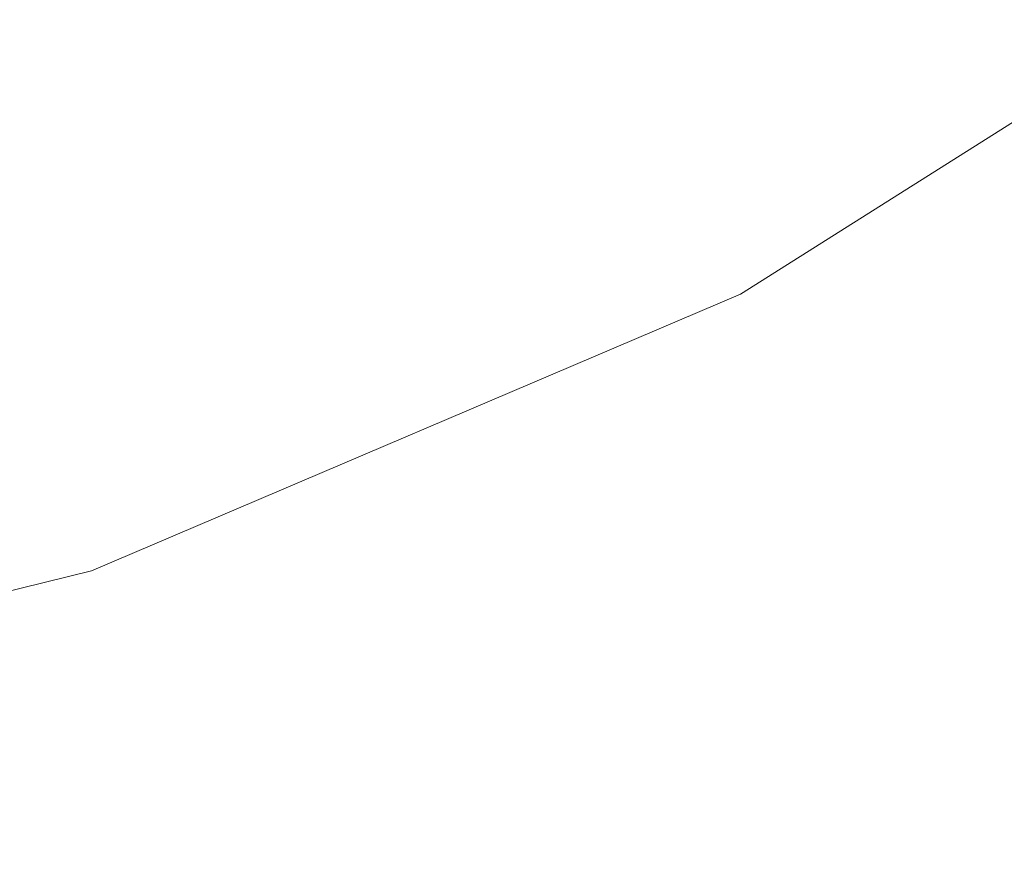
# Model space of a CAD drawing. Units: inches. Extents: x 0 to 204, y 0 to 264.
# Drawn here: x 102 to 106, y 147 to 150 of the extents above; entities that cross this region are included whole.
import ezdxf

# ---------------------------------------------------------------- set-up
doc = ezdxf.new("R2010")
doc.units = ezdxf.units.IN
doc.header["$MEASUREMENT"] = 0
doc.layers.get('0').update_dxf_attribs({"color": 10})

# ---------------------------------------------------------------- blocks, each defined once
blk = doc.blocks.new('STUDIO-SWIV5PC-3D')
at = {"lineweight": 18}
for points, invisible_edges in [([(2.7176, -11.5307, 4.1232), (5.8283, 6.5875, 4.1232), (3.5825, 7.4817, 4.1232), (0, -11.75, 4.1232)], 5), ([(2.7176, -11.5307, 1.1232), (3.5825, 7.4817, 1.1232), (5.8283, 6.5875, 1.1232), (9.2483, 3.6883, 1.1232)], 13), ([(2.7176, -11.5307, 4.1232), (10.3195, 1.8666, 4.1232), (9.2483, 3.6883, 4.1232), (5.8283, 6.5875, 4.1232)], 13), ([(2.7176, -11.5307, 1.1232), (9.2483, 3.6883, 1.1232), (10.3195, 1.8666, 1.1232), (5.3647, -10.8783, 1.1232)], 5), ([(10.3195, 1.8666, 4.1232), (2.7176, -11.5307, 4.1232), (5.3647, -10.8783, 4.1232)], 13), ([(11.0436, -0.1188, 1.1232), (5.3647, -10.8783, 1.1232), (10.3195, 1.8666, 1.1232)], 3), ([(11.0436, -0.1188, 4.1232), (10.3195, 1.8666, 4.1232), (5.3647, -10.8783, 4.1232), (11.3969, -2.2023, 4.1232)], 6), ([(11.3969, -2.2023, 1.1232), (11.3675, -4.3154, 1.1232), (5.3647, -10.8783, 1.1232), (11.0436, -0.1188, 1.1232)], 6), ([(11.3675, -4.3154, 4.1232), (11.3969, -2.2023, 4.1232), (5.3647, -10.8783, 4.1232), (7.873, -9.8098, 4.1232)], 10), ([(7.873, -9.8098, 1.1232), (5.3647, -10.8783, 1.1232), (11.3675, -4.3154, 1.1232), (10.9565, -6.3884, 1.1232)], 10), ([(10.9565, -6.3884, 4.1232), (11.3675, -4.3154, 4.1232), (7.873, -9.8098, 4.1232), (10.1775, -8.3529, 4.1232)], 2), ([(10.1775, -8.3529, 1.1232), (7.873, -9.8098, 1.1232), (10.9565, -6.3884, 1.1232)], 2), ([(7.873, -9.8098, 4.1232), (7.873, -9.8098, 1.1232), (10.1775, -8.3529, 1.1232), (10.1775, -8.3529, 4.1232)], 1), ([(5.3647, -10.8783, 4.1232), (5.3647, -10.8783, 1.1232), (7.873, -9.8098, 1.1232), (7.873, -9.8098, 4.1232)], 5), ([(2.7176, -11.5307, 4.1232), (2.7176, -11.5307, 1.1232), (5.3647, -10.8783, 1.1232), (5.3647, -10.8783, 4.1232)], 5)]:
    blk.add_3dface(points, dxfattribs=dict(at, invisible_edges=invisible_edges))
mesh = blk.add_polyface(dxfattribs=at)
corners = [(8.3981, 5.4213, 1.1232), (9.5102, 7.8729, 16.1949), (10.5825, 6.1971, 15.4903), (11.4506, 4.4243, 14.743), (12.105, 2.5747, 13.9649), (12.5374, 0.6708, 13.1631), (12.743, -1.265, 12.3476), (12.7193, -3.2104, 11.5294), (12.4666, -5.1411, 10.715), (11.9877, -7.0363, 9.919), (11.2887, -8.871, 9.1447), (11.1103, -8.7879, 6.4707), (10.9309, -8.7042, 3.7968), (10.7502, -8.62, 1.1232), (11.1991, -7.5368, 1.1232), (11.557, -6.4212, 1.1232), (11.8179, -5.2789, 1.1232), (11.9758, -4.1179, 1.1232), (12.0253, -2.9471, 1.1232), (11.9623, -1.777, 1.1232), (11.7839, -0.6188, 1.1232), (11.4893, 0.5155, 1.1232), (11.08, 1.6135, 1.1232), (10.5595, 2.6635, 1.1232), (9.9337, 3.6543, 1.1232), (9.2101, 4.5762, 1.1232), (11.7778, 3.4995, 14.3539), (11.1622, 3.2836, 8.1909), (10.6936, 4.1959, 8.3021), (11.516, 2.4634, 8.1149), (11.7922, 1.5125, 7.4521), (10.1407, 4.9518, 7.8159), (10.0463, 7.035, 15.8426), (8.8402, 6.3959, 7.115), (8.7568, 5.048, 1.1232), (9.4636, 5.8299, 7.7132), (12.3212, 1.6228, 13.564), (12.0553, 0.7529, 7.8936), (12.1982, -0.0818, 7.3725), (12.6402, -0.2971, 12.7553), (11.8731, -1.1979, 1.1232), (12.3255, -1.1718, 6.8519), (12.7312, -2.2377, 11.9385), (12.3532, -2.0531, 6.2203), (11.0166, 5.3107, 15.1167), (12.4126, -2.7777, 6.813), (12.0005, -3.5325, 1.1232), (12.5929, -4.1758, 11.1222), (12.3517, -3.7024, 6.3711), (12.2375, -4.4602, 5.696), (11.8968, -4.6984, 1.1232), (12.2271, -6.0887, 10.317), (12.0853, -5.5867, 6.1082), (11.909, -6.2364, 5.6262), (11.3781, -6.979, 1.1232), (11.6382, -7.9536, 9.5318), (11.5926, -7.3729, 5.7644), (11.6874, -5.85, 1.1232), (10.8198, 2.1385, 1.1232), (10.2466, 3.1589, 1.1232), (11.2847, 1.0645, 1.1232), (9.5719, 4.1152, 1.1232), (11.6366, -0.0517, 1.1232), (11.9938, -2.3621, 1.1232)]
mesh.append_faces([[corners[k] for k in face] for face in [(11, 55, 10)]], dxfattribs={"vtx0": -1})
mesh.append_faces([[corners[k] for k in face] for face in [(46, 48, 17), (1, 35, 33), (12, 14, 11), (51, 52, 8), (34, 35, 25), (20, 38, 40), (44, 31, 2), (8, 49, 47), (9, 53, 51), (54, 56, 14), (15, 53, 54), (58, 29, 22), (62, 38, 20)]], dxfattribs={"vtx0": -1, "vtx1": -1})
mesh.append_faces([[corners[k] for k in face] for face in [(31, 44, 28), (52, 53, 57), (48, 49, 17), (27, 26, 29), (43, 19, 41), (30, 29, 4), (11, 14, 55), (56, 54, 53), (35, 2, 31), (46, 45, 48), (35, 31, 25), (41, 6, 43), (22, 29, 30), (29, 58, 27), (21, 30, 37), (18, 43, 45), (38, 62, 37), (28, 3, 27), (23, 28, 27), (31, 28, 24), (30, 36, 37), (35, 34, 33), (37, 5, 38), (41, 38, 39), (38, 41, 40), (45, 43, 42), (45, 7, 48), (8, 52, 49), (49, 48, 47), (53, 52, 51), (9, 56, 53), (49, 52, 16), (55, 14, 56)]], dxfattribs={"vtx0": -1, "vtx1": -1, "vtx2": -1})
mesh.append_faces([[corners[k] for k in face] for face in [(30, 60, 22), (30, 4, 36), (38, 5, 39), (37, 36, 5), (30, 21, 60), (43, 6, 42), (27, 3, 26), (28, 23, 59), (49, 16, 50), (53, 15, 57)]], dxfattribs={"vtx0": -1, "vtx2": -1})
mesh.append_faces([[corners[k] for k in face] for face in [(35, 1, 32, 2), (43, 18, 63, 19)]], dxfattribs={"vtx0": -1, "vtx3": -1})
mesh.append_faces([[corners[k] for k in face] for face in [(13, 14, 12)]], dxfattribs={"vtx1": -1})
mesh.append_faces([[corners[k] for k in face] for face in [(39, 6, 41), (61, 25, 31, 24), (42, 7, 45), (19, 40, 41), (26, 4, 29), (44, 3, 28), (7, 47, 48), (46, 18, 45), (50, 17, 49), (57, 16, 52), (9, 55, 56), (58, 23, 27), (59, 24, 28), (62, 21, 37)]], dxfattribs={"vtx1": -1, "vtx2": -1})
mesh.append_faces([[corners[k] for k in face] for face in [(34, 0, 33)]], dxfattribs={"vtx2": -1})

msp = doc.modelspace()

# ---------------------------------------------------------------- linework, layer by layer
at = {"lineweight": 18, "invisible_edges": 15}
for points in [[(105.53802, 150.69948, 17.34755), (105.76583, 151.99657, 17.42394), (104.55379, 149.90859, 17.42595)], [(105.76583, 151.99657, 17.42394), (104.94141, 151.07706, 17.46156), (104.55379, 149.90859, 17.42595)], [(100.55905, 151.929, 18.17718), (100.27547, 150.13719, 17.99898), (102.14688, 148.9889, 17.62054)], [(103.59615, 150.30814, 17.45159), (103.63406, 149.47119, 17.46783), (104.94141, 151.07706, 17.46156)], [(104.94141, 151.07706, 17.46156), (103.63406, 149.47119, 17.46783), (104.55379, 149.90859, 17.42595)], [(104.40704, 150.08395, 13.56033), (104.77631, 150.6434, 13.54949), (104.98721, 150.86477, 13.61835)], [(104.40704, 150.08395, 13.56033), (104.98721, 150.86477, 13.61835), (104.84562, 150.68516, 13.70659)], [(104.48736, 150.34166, 13.5122), (104.77631, 150.6434, 13.54949), (104.40704, 150.08395, 13.56033)], [(105.32754, 150.19634, 17.27669), (105.30046, 150.22048, 17.19407), (105.54324, 150.53847, 17.27089)], [(105.48361, 150.49976, 17.31752), (105.32754, 150.19634, 17.27669), (105.54324, 150.53847, 17.27089)], [(105.48361, 150.49976, 17.31752), (105.2254, 150.2692, 17.34755), (105.16857, 150.02138, 17.32315)], [(105.48361, 150.49976, 17.31752), (105.16857, 150.02138, 17.32315), (105.32754, 150.19634, 17.27669)], [(103.25498, 150.0245, 11.50821), (103.11244, 150.01644, 11.46859), (102.81353, 150.44918, 13.5)], [(103.30239, 149.98407, 17.57065), (103.44175, 150.11392, 17.52284), (103.68419, 150.45621, 17.57732)], [(103.68419, 150.45621, 17.57732), (103.5238, 150.36583, 17.62054), (103.30239, 149.98407, 17.57065)], [(103.44175, 150.11392, 17.52284), (103.68883, 150.42193, 17.52798), (103.68419, 150.45621, 17.57732)], [(103.68883, 150.42193, 17.52798), (103.44175, 150.11392, 17.52284), (103.5996, 150.30539, 17.47661)], [(102.68095, 150.39426, 13.5), (103.11244, 150.01644, 11.46859), (102.91926, 150.04274, 11.73816)], [(103.25498, 150.0245, 11.50821), (102.94611, 150.39426, 13.5), (103.40343, 149.98801, 11.4861)], [(102.54836, 150.33934, 13.5), (102.91926, 150.04274, 11.73816), (102.80362, 149.99462, 11.74279)], [(103.46745, 149.99648, 11.75762), (103.40343, 149.98801, 11.4861), (103.07869, 150.33934, 13.5)], [(103.76629, 149.43038, 13.51364), (104.07822, 149.9237, 13.5), (104.48736, 150.34166, 13.5122)], [(103.76629, 149.43038, 13.51364), (104.48736, 150.34166, 13.5122), (104.40704, 150.08395, 13.56033)], [(102.80362, 149.99462, 11.74279), (102.66558, 149.9873, 11.98562), (102.41578, 150.28443, 13.5)], [(103.21128, 150.28443, 13.5), (103.56284, 149.94927, 11.98222), (103.46745, 149.99648, 11.75762)], [(102.64444, 149.67038, 11.28278), (102.2832, 150.22951, 13.5), (102.67334, 149.83193, 11.55954)], [(102.2832, 150.22951, 13.5), (102.66558, 149.9873, 11.98562), (102.67334, 149.83193, 11.55954)], [(103.34386, 150.22951, 13.5), (103.79556, 149.67038, 11.28278), (103.56284, 149.94927, 11.98222)], [(105.1112, 149.86324, 17.2524), (105.30046, 150.22048, 17.19407), (105.32754, 150.19634, 17.27669)], [(105.32754, 150.19634, 17.27669), (105.16857, 150.02138, 17.32315), (105.1112, 149.86324, 17.2524)], [(103.44175, 150.11392, 17.52284), (103.08106, 149.72346, 17.54717), (103.25153, 149.95732, 17.47661)], [(103.08106, 149.72346, 17.54717), (103.44175, 150.11392, 17.52284), (103.30239, 149.98407, 17.57065)], [(103.76629, 149.43038, 13.51364), (104.40704, 150.08395, 13.56033), (104.00879, 149.58053, 13.56197)], [(104.40704, 150.08395, 13.56033), (104.27071, 149.77019, 13.70659), (103.90717, 149.38414, 13.62621)], [(104.40704, 150.08395, 13.56033), (103.90717, 149.38414, 13.62621), (104.00879, 149.58053, 13.56197)], [(102.64444, 149.67038, 11.28278), (102.66522, 149.41231, 10.80429), (102.21418, 150.06288, 13.5)], [(103.17339, 149.64087, 9.98179), (102.80362, 149.99462, 11.74279), (102.91926, 150.04274, 11.73816)], [(103.17339, 149.64087, 9.98179), (102.91926, 150.04274, 11.73816), (103.40804, 149.57731, 9.45195)], [(103.40804, 149.57731, 9.45195), (102.91926, 150.04274, 11.73816), (103.11244, 150.01644, 11.46859)], [(103.79556, 149.67038, 11.28278), (103.41288, 150.06288, 13.5), (103.95022, 149.41231, 10.80429)], [(103.41288, 150.06288, 13.5), (103.83407, 149.50539, 11.6666), (103.95022, 149.41231, 10.80429)], [(102.80362, 149.99462, 11.74279), (102.95869, 149.66854, 10.47124), (102.66558, 149.9873, 11.98562)], [(103.17339, 149.64087, 9.98179), (102.95869, 149.66854, 10.47124), (102.80362, 149.99462, 11.74279)], [(103.30239, 149.98407, 17.57065), (103.17957, 150.0216, 17.62054), (103.03295, 149.72499, 17.59497)], [(103.11244, 150.01644, 11.46859), (103.25498, 150.0245, 11.50821), (103.55499, 149.59671, 9.46182)], [(103.55499, 149.59671, 9.46182), (103.40804, 149.57731, 9.45195), (103.11244, 150.01644, 11.46859)], [(103.40343, 149.98801, 11.4861), (103.69641, 149.58725, 9.50143), (103.25498, 150.0245, 11.50821)], [(103.25498, 150.0245, 11.50821), (103.69641, 149.58725, 9.50143), (103.55499, 149.59671, 9.46182)], [(103.46745, 149.99648, 11.75762), (103.84313, 149.52926, 9.47788), (103.40343, 149.98801, 11.4861)], [(103.56284, 149.94927, 11.98222), (103.78008, 149.66707, 10.46444), (103.46745, 149.99648, 11.75762)], [(103.84313, 149.52926, 9.47788), (103.46745, 149.99648, 11.75762), (103.78008, 149.66707, 10.46444)], [(105.16857, 150.02138, 17.32315), (104.90015, 149.60013, 17.29065), (105.1112, 149.86324, 17.2524)], [(104.90015, 149.60013, 17.29065), (105.16857, 150.02138, 17.32315), (104.91279, 149.83892, 17.34755)], [(102.66558, 149.9873, 11.98562), (102.95869, 149.66854, 10.47124), (102.67334, 149.83193, 11.55954)], [(103.30239, 149.98407, 17.57065), (103.03295, 149.72499, 17.59497), (103.08106, 149.72346, 17.54717)], [(103.40343, 149.98801, 11.4861), (103.84313, 149.52926, 9.47788), (103.69641, 149.58725, 9.50143)], [(103.56284, 149.94927, 11.98222), (103.93117, 149.50697, 10.14444), (103.78008, 149.66707, 10.46444)], [(103.93117, 149.50697, 10.14444), (103.56284, 149.94927, 11.98222), (103.79556, 149.67038, 11.28278)], [(102.65186, 149.30034, 10.752), (102.14516, 149.89625, 13.5), (102.66522, 149.41231, 10.80429)], [(102.14516, 149.89625, 13.5), (102.65186, 149.30034, 10.752), (102.65467, 149.18582, 10.69972)], [(104.55379, 149.90859, 17.42595), (102.86909, 148.32485, 17.44285), (104.28755, 148.97835, 17.34755)], [(102.86909, 148.32485, 17.44285), (104.55379, 149.90859, 17.42595), (103.63406, 149.47119, 17.46783)], [(104.88304, 149.54916, 17.23781), (105.1112, 149.86324, 17.2524), (104.90015, 149.60013, 17.29065)], [(104.98508, 149.78639, 17.19407), (105.1112, 149.86324, 17.2524), (104.88304, 149.54916, 17.23781)], [(105.47273, 149.83702, 17.25), (87.97737, 149.83702, 17.25), (87.97505, 149.78892, 17.25), (105.47505, 149.78892, 17.25)], [(87.97737, 149.83702, 15), (105.47273, 149.83702, 15), (105.47505, 149.78892, 15), (87.97505, 149.78892, 15)], [(102.67334, 149.83193, 11.55954), (103.01238, 149.37967, 9.62997), (102.64444, 149.67038, 11.28278)], [(102.95869, 149.66854, 10.47124), (103.01238, 149.37967, 9.62997), (102.67334, 149.83193, 11.55954)], [(103.52271, 149.79772, 13.5), (103.78131, 149.4425, 12.09986), (103.83407, 149.50539, 11.6666)], [(103.03295, 149.72499, 17.59497), (102.81489, 149.47313, 17.56931), (103.08106, 149.72346, 17.54717)], [(102.83534, 149.67737, 17.62054), (102.81489, 149.47313, 17.56931), (103.03295, 149.72499, 17.59497)], [(102.83921, 149.46927, 17.52293), (103.08106, 149.72346, 17.54717), (102.81489, 149.47313, 17.56931)], [(102.90346, 149.60925, 17.47661), (103.08106, 149.72346, 17.54717), (102.83921, 149.46927, 17.52293)], [(102.96837, 149.22698, 9.48431), (102.66522, 149.41231, 10.80429), (102.64444, 149.67038, 11.28278)], [(103.01238, 149.37967, 9.62997), (102.96837, 149.22698, 9.48431), (102.64444, 149.67038, 11.28278)], [(103.3242, 149.28208, 8.61401), (103.01238, 149.37967, 9.62997), (102.95869, 149.66854, 10.47124)], [(103.17339, 149.64087, 9.98179), (103.3242, 149.28208, 8.61401), (102.95869, 149.66854, 10.47124)], [(103.78008, 149.66707, 10.46444), (103.93117, 149.50697, 10.14444), (104.18746, 149.18496, 8.38752)], [(104.18746, 149.18496, 8.38752), (103.84313, 149.52926, 9.47788), (103.78008, 149.66707, 10.46444)], [(104.12972, 149.23114, 9.47536), (103.93117, 149.50697, 10.14444), (103.79556, 149.67038, 11.28278)], [(103.95022, 149.41231, 10.80429), (104.12972, 149.23114, 9.47536), (103.79556, 149.67038, 11.28278)], [(103.3242, 149.28208, 8.61401), (103.17339, 149.64087, 9.98179), (103.53709, 149.21935, 8.01105)], [(103.17339, 149.64087, 9.98179), (103.40804, 149.57731, 9.45195), (103.53709, 149.21935, 8.01105)], [(102.46333, 149.22359, 11.67399), (102.10396, 149.60158, 13.5), (102.35822, 149.44327, 12.10404)], [(103.851, 149.16567, 7.4418), (103.40804, 149.57731, 9.45195), (103.55499, 149.59671, 9.46182)], [(103.40804, 149.57731, 9.45195), (103.851, 149.16567, 7.4418), (103.7819, 149.08874, 7.20222)], [(103.40804, 149.57731, 9.45195), (103.7819, 149.08874, 7.20222), (103.53709, 149.21935, 8.01105)], [(103.97372, 149.19787, 7.59721), (103.55499, 149.59671, 9.46182), (103.69641, 149.58725, 9.50143)], [(103.851, 149.16567, 7.4418), (103.55499, 149.59671, 9.46182), (103.97372, 149.19787, 7.59721)], [(104.00879, 149.58053, 13.56197), (103.90717, 149.38414, 13.62621), (103.56762, 149.11296, 13.55293)], [(104.00879, 149.58053, 13.56197), (103.56762, 149.11296, 13.55293), (103.76629, 149.43038, 13.51364)], [(103.69641, 149.58725, 9.50143), (104.02446, 149.25176, 7.99371), (103.97372, 149.19787, 7.59721)], [(103.84313, 149.52926, 9.47788), (104.02446, 149.25176, 7.99371), (103.69641, 149.58725, 9.50143)], [(104.60017, 149.40864, 17.34755), (104.52179, 149.17453, 17.32396), (104.90015, 149.60013, 17.29065)], [(104.90015, 149.60013, 17.29065), (104.52179, 149.17453, 17.32396), (104.52549, 149.12035, 17.27272)], [(104.52549, 149.12035, 17.27272), (104.88304, 149.54916, 17.23781), (104.90015, 149.60013, 17.29065)], [(104.6697, 149.35231, 17.19407), (104.88304, 149.54916, 17.23781), (104.52549, 149.12035, 17.27272)], [(103.98118, 149.09379, 10.76337), (103.48267, 149.50397, 13.5), (103.94876, 149.00267, 10.81865)], [(103.48267, 149.50397, 13.5), (103.98118, 149.09379, 10.76337), (103.9978, 149.18735, 10.70808)], [(103.83407, 149.50539, 11.6666), (104.21689, 148.92914, 9.29957), (103.95022, 149.41231, 10.80429)], [(104.02446, 149.25176, 7.99371), (103.84313, 149.52926, 9.47788), (104.30834, 148.97446, 6.85806)], [(104.18746, 149.18496, 8.38752), (104.41253, 148.89264, 6.75), (103.84313, 149.52926, 9.47788)], [(103.84313, 149.52926, 9.47788), (104.41253, 148.89264, 6.75), (104.30834, 148.97446, 6.85806)], [(103.93117, 149.50697, 10.14444), (104.37929, 148.92908, 7.85386), (104.18746, 149.18496, 8.38752)], [(103.93117, 149.50697, 10.14444), (104.12972, 149.23114, 9.47536), (104.37929, 148.92908, 7.85386)], [(103.63406, 149.47119, 17.46783), (101.96887, 148.22714, 17.47156), (102.86909, 148.32485, 17.44285)], [(102.20457, 148.91656, 17.45159), (101.96887, 148.22714, 17.47156), (103.63406, 149.47119, 17.46783)], [(102.81489, 149.47313, 17.56931), (102.49111, 149.33313, 17.62054), (102.34759, 149.05887, 17.57476)], [(102.81489, 149.47313, 17.56931), (102.34759, 149.05887, 17.57476), (102.59091, 149.2458, 17.54279)], [(102.55539, 149.26118, 17.47661), (102.83921, 149.46927, 17.52293), (102.59091, 149.2458, 17.54279)], [(102.59091, 149.2458, 17.54279), (102.83921, 149.46927, 17.52293), (102.81489, 149.47313, 17.56931)], [(103.33361, 149.17909, 13.5), (103.76629, 149.43038, 13.51364), (103.56762, 149.11296, 13.55293)], [(102.66522, 149.41231, 10.80429), (102.95024, 148.92914, 9.29957), (102.65186, 149.30034, 10.752)], [(102.66522, 149.41231, 10.80429), (103.27048, 148.79415, 7.85144), (103.24582, 148.67246, 7.89943)], [(102.66522, 149.41231, 10.80429), (102.96837, 149.22698, 9.48431), (103.27048, 148.79415, 7.85144)], [(103.50661, 149.0061, 13.70659), (103.35047, 148.81836, 13.61581), (103.90717, 149.38414, 13.62621)], [(103.90717, 149.38414, 13.62621), (103.35047, 148.81836, 13.61581), (103.56762, 149.11296, 13.55293)], [(104.12972, 149.23114, 9.47536), (103.95022, 149.41231, 10.80429), (104.41851, 148.80975, 7.90022)], [(104.43467, 148.67246, 7.89943), (104.41851, 148.80975, 7.90022), (103.95022, 149.41231, 10.80429)], [(103.01238, 149.37967, 9.62997), (103.32362, 148.9094, 7.80345), (102.96837, 149.22698, 9.48431)], [(103.01238, 149.37967, 9.62997), (103.42487, 149.00143, 7.6733), (103.32362, 148.9094, 7.80345)], [(103.3242, 149.28208, 8.61401), (103.42487, 149.00143, 7.6733), (103.01238, 149.37967, 9.62997)], [(102.65367, 148.90826, 11.23306), (102.21379, 149.33641, 13.5), (102.66141, 149.00267, 10.81865)], [(102.21379, 149.33641, 13.5), (102.46333, 149.22359, 11.67399), (102.66141, 149.00267, 10.81865)], [(103.80455, 148.90826, 11.23306), (103.94876, 149.00267, 10.81865), (103.41326, 149.33641, 13.5)], [(103.3242, 149.28208, 8.61401), (103.6894, 148.89264, 6.75), (103.42487, 149.00143, 7.6733)], [(103.53709, 149.21935, 8.01105), (103.6894, 148.89264, 6.75), (103.3242, 149.28208, 8.61401)], [(102.31286, 149.0005, 17.52706), (102.55539, 149.26118, 17.47661), (102.59091, 149.2458, 17.54279)], [(102.31286, 149.0005, 17.52706), (102.59091, 149.2458, 17.54279), (102.34759, 149.05887, 17.57476)], [(103.97372, 149.19787, 7.59721), (104.02446, 149.25176, 7.99371), (104.32677, 148.89117, 6.27938)], [(104.02446, 149.25176, 7.99371), (104.30834, 148.97446, 6.85806), (104.32677, 148.89117, 6.27938)], [(104.12972, 149.23114, 9.47536), (104.41851, 148.80975, 7.90022), (104.37929, 148.92908, 7.85386)], [(102.46333, 149.22359, 11.67399), (102.9476, 148.93144, 9.31212), (102.66141, 149.00267, 10.81865)], [(103.27048, 148.79415, 7.85144), (102.96837, 149.22698, 9.48431), (103.32362, 148.9094, 7.80345)], [(104.09561, 148.70186, 5.41166), (103.6894, 148.89264, 6.75), (103.53709, 149.21935, 8.01105)], [(104.09561, 148.70186, 5.41166), (103.53709, 149.21935, 8.01105), (103.7819, 149.08874, 7.20222)], [(104.29631, 148.74172, 5.41166), (103.851, 149.16567, 7.4418), (103.97372, 149.19787, 7.59721)], [(104.29631, 148.74172, 5.41166), (103.97372, 149.19787, 7.59721), (104.32677, 148.89117, 6.27938)], [(102.65367, 148.90826, 11.23306), (102.63399, 148.88278, 11.87344), (102.2832, 149.16885, 13.5)], [(102.9914, 148.57082, 13.55201), (103.33361, 149.17909, 13.5), (103.56762, 149.11296, 13.55293)], [(103.80455, 148.90826, 11.23306), (103.34386, 149.16885, 13.5), (103.6827, 148.84372, 11.47147)], [(103.851, 149.16567, 7.4418), (104.09561, 148.70186, 5.41166), (103.7819, 149.08874, 7.20222)], [(103.851, 149.16567, 7.4418), (104.29631, 148.74172, 5.41166), (104.35689, 148.54367, 4.52351)], [(103.851, 149.16567, 7.4418), (104.35689, 148.54367, 4.52351), (104.09561, 148.70186, 5.41166)], [(104.62563, 148.63989, 6.11877), (104.41253, 148.89264, 6.75), (104.18746, 149.18496, 8.38752)], [(104.62563, 148.63989, 6.11877), (104.18746, 149.18496, 8.38752), (104.37929, 148.92908, 7.85386)], [(104.52549, 149.12035, 17.27272), (104.52179, 149.17453, 17.32396), (104.23051, 148.84093, 17.32127)], [(104.23051, 148.84093, 17.32127), (104.52179, 149.17453, 17.32396), (104.28755, 148.97835, 17.34755)], [(104.27419, 148.84135, 17.27938), (104.52549, 149.12035, 17.27272), (104.23051, 148.84093, 17.32127)], [(104.35432, 148.91823, 17.19407), (104.52549, 149.12035, 17.27272), (104.27419, 148.84135, 17.27938)], [(102.41578, 149.11393, 13.5), (102.63399, 148.88278, 11.87344), (102.80344, 148.75929, 11.7379)], [(103.56762, 149.11296, 13.55293), (103.35047, 148.81836, 13.61581), (102.9914, 148.57082, 13.55201)], [(103.21128, 149.11393, 13.5), (103.78278, 148.61846, 10.45772), (103.6827, 148.84372, 11.47147)], [(103.21128, 149.11393, 13.5), (103.46192, 148.76032, 11.75864), (103.78278, 148.61846, 10.45772)], [(103.94876, 149.00267, 10.81865), (104.21494, 148.93144, 9.31212), (103.98118, 149.09379, 10.76337)], [(102.34759, 149.05887, 17.57476), (101.8592, 148.67611, 17.57141), (102.0105, 148.76126, 17.52262)], [(102.14688, 148.9889, 17.62054), (101.8592, 148.67611, 17.57141), (102.34759, 149.05887, 17.57476)], [(102.31286, 149.0005, 17.52706), (102.34759, 149.05887, 17.57476), (102.0105, 148.76126, 17.52262)], [(102.54836, 149.05901, 13.5), (102.80344, 148.75929, 11.7379), (102.98129, 148.65587, 11.38215)], [(103.07869, 149.05901, 13.5), (103.35932, 148.70497, 11.70786), (103.46192, 148.76032, 11.75864)], [(102.31286, 149.0005, 17.52706), (102.0105, 148.76126, 17.52262), (102.20732, 148.91311, 17.47661)], [(102.66141, 149.00267, 10.81865), (102.98105, 148.68361, 9.44139), (102.65367, 148.90826, 11.23306)], [(102.98105, 148.68361, 9.44139), (102.66141, 149.00267, 10.81865), (103.25234, 148.54147, 7.94727)], [(103.24229, 148.67553, 7.91616), (103.25234, 148.54147, 7.94727), (102.66141, 149.00267, 10.81865)], [(102.68095, 149.0041, 13.5), (102.98129, 148.65587, 11.38215), (103.10309, 148.64649, 11.53032)], [(102.94611, 149.0041, 13.5), (103.26565, 148.63183, 11.43462), (103.35932, 148.70497, 11.70786)], [(103.32362, 148.9094, 7.80345), (103.42487, 149.00143, 7.6733), (103.68308, 148.58864, 6.10448)], [(103.79145, 148.62649, 5.85011), (103.42487, 149.00143, 7.6733), (103.6894, 148.89264, 6.75)], [(103.42487, 149.00143, 7.6733), (103.79145, 148.62649, 5.85011), (103.68308, 148.58864, 6.10448)], [(104.13297, 148.70028, 9.47843), (103.94876, 149.00267, 10.81865), (103.80455, 148.90826, 11.23306)], [(103.94876, 149.00267, 10.81865), (104.42399, 148.53798, 7.87542), (104.43207, 148.67553, 7.91616)], [(103.94876, 149.00267, 10.81865), (104.13297, 148.70028, 9.47843), (104.42399, 148.53798, 7.87542)], [(104.30834, 148.97446, 6.85806), (104.41253, 148.89264, 6.75), (104.59813, 148.63247, 5.26615)], [(104.59813, 148.63247, 5.26615), (104.32677, 148.89117, 6.27938), (104.30834, 148.97446, 6.85806)], [(103.10309, 148.64649, 11.53032), (103.26565, 148.63183, 11.43462), (102.81353, 148.94918, 13.5)], [(104.41851, 148.80975, 7.90022), (104.74843, 148.42989, 5.73669), (104.37929, 148.92908, 7.85386)], [(104.74843, 148.42989, 5.73669), (104.62563, 148.63989, 6.11877), (104.37929, 148.92908, 7.85386)], [(102.65367, 148.90826, 11.23306), (102.93317, 148.65553, 10.1092), (102.63399, 148.88278, 11.87344)], [(102.93317, 148.65553, 10.1092), (102.65367, 148.90826, 11.23306), (102.98105, 148.68361, 9.44139)], [(103.6368, 148.47693, 6.12219), (103.27048, 148.79415, 7.85144), (103.32362, 148.9094, 7.80345)], [(103.68308, 148.58864, 6.10448), (103.6368, 148.47693, 6.12219), (103.32362, 148.9094, 7.80345)], [(103.6827, 148.84372, 11.47147), (104.04435, 148.60472, 9.60549), (103.80455, 148.90826, 11.23306)], [(104.0518, 148.48385, 4.84363), (103.79145, 148.62649, 5.85011), (103.6894, 148.89264, 6.75)], [(104.09561, 148.70186, 5.41166), (104.0518, 148.48385, 4.84363), (103.6894, 148.89264, 6.75)], [(104.04435, 148.60472, 9.60549), (104.13297, 148.70028, 9.47843), (103.80455, 148.90826, 11.23306)], [(104.27419, 148.84135, 17.27938), (104.0981, 148.63941, 17.24309), (104.35432, 148.91823, 17.19407)], [(104.29631, 148.74172, 5.41166), (104.32677, 148.89117, 6.27938), (104.6547, 148.48511, 4.31887)], [(104.59813, 148.63247, 5.26615), (104.6547, 148.48511, 4.31887), (104.32677, 148.89117, 6.27938)], [(104.80188, 148.42211, 4.60662), (104.59813, 148.63247, 5.26615), (104.41253, 148.89264, 6.75)], [(104.62563, 148.63989, 6.11877), (104.80188, 148.42211, 4.60662), (104.41253, 148.89264, 6.75)], [(102.63399, 148.88278, 11.87344), (102.93317, 148.65553, 10.1092), (102.95874, 148.61929, 10.47098)], [(102.63399, 148.88278, 11.87344), (102.95874, 148.61929, 10.47098), (102.80344, 148.75929, 11.7379)], [(102.70551, 148.25591, 13.61795), (102.9914, 148.57082, 13.55201), (103.35047, 148.81836, 13.61581)], [(102.70551, 148.25591, 13.61795), (103.35047, 148.81836, 13.61581), (102.74251, 148.242, 13.70659)], [(103.78278, 148.61846, 10.45772), (104.04435, 148.60472, 9.60549), (103.6827, 148.84372, 11.47147)], [(104.01583, 148.58068, 17.29239), (104.23051, 148.84093, 17.32127), (103.8923, 148.62247, 17.34755)], [(104.01583, 148.58068, 17.29239), (104.0981, 148.63941, 17.24309), (104.27419, 148.84135, 17.27938)], [(104.23051, 148.84093, 17.32127), (104.01583, 148.58068, 17.29239), (104.27419, 148.84135, 17.27938)], [(103.27048, 148.79415, 7.85144), (103.6368, 148.47693, 6.12219), (103.66271, 148.31042, 5.92457)], [(104.41851, 148.80975, 7.90022), (104.74186, 148.31042, 5.92457), (104.74843, 148.42989, 5.73669)], [(102.0105, 148.76126, 17.52262), (101.60629, 148.47631, 17.52864), (101.79052, 148.65122, 17.47661)], [(101.60629, 148.47631, 17.52864), (102.0105, 148.76126, 17.52262), (101.8592, 148.67611, 17.57141)], [(102.98129, 148.65587, 11.38215), (102.80344, 148.75929, 11.7379), (103.34761, 148.32173, 9.01235)], [(103.34761, 148.32173, 9.01235), (102.80344, 148.75929, 11.7379), (102.95874, 148.61929, 10.47098)], [(103.74894, 148.46965, 9.97968), (103.46192, 148.76032, 11.75864), (103.35932, 148.70497, 11.70786)], [(103.74894, 148.46965, 9.97968), (103.78278, 148.61846, 10.45772), (103.46192, 148.76032, 11.75864)], [(104.35689, 148.54367, 4.52351), (104.29631, 148.74172, 5.41166), (104.69496, 148.15985, 2.70583)], [(104.29631, 148.74172, 5.41166), (104.92004, 148.12485, 2.54055), (104.69496, 148.15985, 2.70583)], [(104.29631, 148.74172, 5.41166), (104.6547, 148.48511, 4.31887), (104.92004, 148.12485, 2.54055)], [(101.8592, 148.67611, 17.57141), (101.73467, 148.7299, 17.62054), (101.56104, 148.50184, 17.59836)], [(103.70853, 148.34188, 9.47068), (103.35932, 148.70497, 11.70786), (103.26565, 148.63183, 11.43462)], [(103.74894, 148.46965, 9.97968), (103.35932, 148.70497, 11.70786), (103.70853, 148.34188, 9.47068)], [(104.04435, 148.60472, 9.60549), (104.38765, 148.40679, 7.83468), (104.13297, 148.70028, 9.47843)], [(104.09561, 148.70186, 5.41166), (104.37045, 148.33264, 3.75247), (104.0518, 148.48385, 4.84363)], [(104.37045, 148.33264, 3.75247), (104.09561, 148.70186, 5.41166), (104.35689, 148.54367, 4.52351)], [(104.42399, 148.53798, 7.87542), (104.13297, 148.70028, 9.47843), (104.38765, 148.40679, 7.83468)], [(101.60629, 148.47631, 17.52864), (101.8592, 148.67611, 17.57141), (101.56104, 148.50184, 17.59836)], [(102.93317, 148.65553, 10.1092), (102.98105, 148.68361, 9.44139), (103.31951, 148.39689, 7.85002)], [(102.98105, 148.68361, 9.44139), (103.25234, 148.54147, 7.94727), (103.31951, 148.39689, 7.85002)], [(103.31951, 148.39689, 7.85002), (103.31262, 148.34372, 8.32622), (102.93317, 148.65553, 10.1092)], [(102.93317, 148.65553, 10.1092), (103.31262, 148.34372, 8.32622), (102.95874, 148.61929, 10.47098)], [(102.98129, 148.65587, 11.38215), (103.41963, 148.33691, 9.47544), (103.10309, 148.64649, 11.53032)], [(102.98129, 148.65587, 11.38215), (103.34761, 148.32173, 9.01235), (103.41963, 148.33691, 9.47544)], [(103.10309, 148.64649, 11.53032), (103.41963, 148.33691, 9.47544), (103.58151, 148.30841, 9.37974)], [(103.26565, 148.63183, 11.43462), (103.10309, 148.64649, 11.53032), (103.58151, 148.30841, 9.37974)], [(103.26565, 148.63183, 11.43462), (103.58151, 148.30841, 9.37974), (103.70853, 148.34188, 9.47068)], [(103.68308, 148.58864, 6.10448), (103.79145, 148.62649, 5.85011), (104.05308, 148.24334, 4.3314)], [(103.8923, 148.62247, 17.34755), (103.74721, 148.32912, 17.30326), (104.01583, 148.58068, 17.29239)], [(103.95558, 148.5592, 17.19407), (104.0981, 148.63941, 17.24309), (103.78082, 148.32949, 17.25626)], [(104.01583, 148.58068, 17.29239), (103.78082, 148.32949, 17.25626), (104.0981, 148.63941, 17.24309)], [(103.79145, 148.62649, 5.85011), (104.0518, 148.48385, 4.84363), (104.05308, 148.24334, 4.3314)], [(104.91545, 148.25191, 3.47427), (104.59813, 148.63247, 5.26615), (104.80188, 148.42211, 4.60662)], [(104.6547, 148.48511, 4.31887), (104.59813, 148.63247, 5.26615), (104.91545, 148.25191, 3.47427)], [(104.62563, 148.63989, 6.11877), (104.74843, 148.42989, 5.73669), (105.02836, 148.07637, 3.98255)], [(104.80188, 148.42211, 4.60662), (104.62563, 148.63989, 6.11877), (105.05433, 148.09701, 3.5798)], [(104.62563, 148.63989, 6.11877), (105.02836, 148.07637, 3.98255), (105.05433, 148.09701, 3.5798)], [(103.37539, 148.28379, 8.40909), (102.95874, 148.61929, 10.47098), (103.31262, 148.34372, 8.32622)], [(102.95874, 148.61929, 10.47098), (103.37539, 148.28379, 8.40909), (103.34761, 148.32173, 9.01235)], [(103.6368, 148.47693, 6.12219), (103.68308, 148.58864, 6.10448), (103.96289, 148.19626, 4.58539)], [(103.96289, 148.19626, 4.58539), (103.68308, 148.58864, 6.10448), (104.05308, 148.24334, 4.3314)], [(103.74894, 148.46965, 9.97968), (104.09656, 148.32448, 8.60662), (103.78278, 148.61846, 10.45772)], [(104.09656, 148.32448, 8.60662), (104.04435, 148.60472, 9.60549), (103.78278, 148.61846, 10.45772)], [(104.33538, 148.26448, 7.69466), (104.38765, 148.40679, 7.83468), (104.04435, 148.60472, 9.60549)], [(104.09656, 148.32448, 8.60662), (104.33538, 148.26448, 7.69466), (104.04435, 148.60472, 9.60549)], [(102.9914, 148.57082, 13.55201), (102.70551, 148.25591, 13.61795), (102.37956, 148.07707, 13.55518)], [(102.37956, 148.07707, 13.55518), (102.58901, 148.43449, 13.5), (102.9914, 148.57082, 13.55201)], [(103.74721, 148.32912, 17.30326), (103.78082, 148.32949, 17.25626), (104.01583, 148.58068, 17.29239)], [(103.25234, 148.54147, 7.94727), (103.71452, 148.13444, 5.77999), (103.31951, 148.39689, 7.85002)], [(103.25234, 148.54147, 7.94727), (103.66007, 148.31272, 5.93712), (103.71452, 148.13444, 5.77999)], [(104.37045, 148.33264, 3.75247), (104.35689, 148.54367, 4.52351), (104.69496, 148.15985, 2.70583)], [(104.6923, 148.22046, 6.14231), (104.42399, 148.53798, 7.87542), (104.38765, 148.40679, 7.83468)], [(104.42399, 148.53798, 7.87542), (104.6923, 148.22046, 6.14231), (104.7399, 148.31272, 5.93712)], [(103.6368, 148.47693, 6.12219), (103.96289, 148.19626, 4.58539), (104.07961, 147.94838, 3.94972)], [(103.74894, 148.46965, 9.97968), (103.70853, 148.34188, 9.47068), (104.10259, 148.16996, 8.0246)], [(104.09656, 148.32448, 8.60662), (103.74894, 148.46965, 9.97968), (104.10259, 148.16996, 8.0246)], [(104.5344, 147.76627, 1.98014), (104.05308, 148.24334, 4.3314), (104.0518, 148.48385, 4.84363)], [(104.0518, 148.48385, 4.84363), (104.41907, 148.11901, 3.04042), (104.5344, 147.76627, 1.98014)], [(104.0518, 148.48385, 4.84363), (104.37045, 148.33264, 3.75247), (104.41907, 148.11901, 3.04042)], [(104.92004, 148.12485, 2.54055), (104.6547, 148.48511, 4.31887), (105.20933, 147.88796, 1.69597)], [(105.20933, 147.88796, 1.69597), (104.6547, 148.48511, 4.31887), (104.91545, 148.25191, 3.47427)], [(104.74843, 148.42989, 5.73669), (105.04904, 147.94838, 3.94972), (105.02836, 148.07637, 3.98255)], [(103.72782, 148.04031, 5.99375), (103.31262, 148.34372, 8.32622), (103.31951, 148.39689, 7.85002)], [(103.71452, 148.13444, 5.77999), (103.72782, 148.04031, 5.99375), (103.31951, 148.39689, 7.85002)], [(104.38765, 148.40679, 7.83468), (104.33538, 148.26448, 7.69466), (104.65844, 148.09833, 6.0929)], [(104.65844, 148.09833, 6.0929), (104.6923, 148.22046, 6.14231), (104.38765, 148.40679, 7.83468)], [(105.18369, 147.95207, 2.47714), (104.91545, 148.25191, 3.47427), (104.80188, 148.42211, 4.60662)], [(105.18369, 147.95207, 2.47714), (104.80188, 148.42211, 4.60662), (105.05433, 148.09701, 3.5798)], [(105.47273, 148.33169, 17.25), (87.97737, 148.33169, 17.25), (87.97505, 148.2836, 17.25), (105.47505, 148.2836, 17.25)], [(87.97737, 148.33169, 15), (105.47273, 148.33169, 15), (105.47505, 148.2836, 15), (87.97505, 148.2836, 15)], [(102.86909, 148.32485, 17.44285), (100.65218, 147.15613, 17.46069), (101.38512, 147.08167, 17.41218)], [(101.96887, 148.22714, 17.47156), (100.65218, 147.15613, 17.46069), (102.86909, 148.32485, 17.44285)], [(102.86909, 148.32485, 17.44285), (101.38512, 147.08167, 17.41218), (102.70656, 147.55482, 17.34755)], [(103.6894, 148.03084, 6.75), (103.37539, 148.28379, 8.40909), (103.31262, 148.34372, 8.32622)], [(103.6894, 148.03084, 6.75), (103.31262, 148.34372, 8.32622), (103.72782, 148.04031, 5.99375)], [(103.34761, 148.32173, 9.01235), (103.616, 148.13376, 8.03986), (103.41963, 148.33691, 9.47544)], [(103.616, 148.13376, 8.03986), (103.34761, 148.32173, 9.01235), (103.75328, 147.98921, 6.86172)], [(103.37539, 148.28379, 8.40909), (103.75328, 147.98921, 6.86172), (103.34761, 148.32173, 9.01235)], [(103.41963, 148.33691, 9.47544), (103.85357, 148.01508, 7.47117), (103.58151, 148.30841, 9.37974)], [(103.85357, 148.01508, 7.47117), (103.41963, 148.33691, 9.47544), (103.616, 148.13376, 8.03986)], [(103.74721, 148.32912, 17.30326), (103.49302, 148.08613, 17.29055), (103.78082, 148.32949, 17.25626)], [(103.52622, 148.09323, 17.2428), (103.78082, 148.32949, 17.25626), (103.49302, 148.08613, 17.29055)], [(103.49705, 148.26659, 17.34755), (103.49302, 148.08613, 17.29055), (103.74721, 148.32912, 17.30326)], [(103.55685, 148.20018, 17.19407), (103.78082, 148.32949, 17.25626), (103.52622, 148.09323, 17.2428)], [(103.70853, 148.34188, 9.47068), (103.58151, 148.30841, 9.37974), (104.03134, 147.99958, 7.34955)], [(103.70853, 148.34188, 9.47068), (104.03134, 147.99958, 7.34955), (104.16991, 148.00014, 7.17501)], [(103.70853, 148.34188, 9.47068), (104.16991, 148.00014, 7.17501), (104.10259, 148.16996, 8.0246)], [(104.33538, 148.26448, 7.69466), (104.09656, 148.32448, 8.60662), (104.41253, 148.03084, 6.75)], [(104.10259, 148.16996, 8.0246), (104.41253, 148.03084, 6.75), (104.09656, 148.32448, 8.60662)], [(104.69496, 148.15985, 2.70583), (104.70153, 147.96962, 2.02694), (104.37045, 148.33264, 3.75247)], [(104.37045, 148.33264, 3.75247), (104.70153, 147.96962, 2.02694), (104.41907, 148.11901, 3.04042)], [(103.75328, 147.98921, 6.86172), (103.37539, 148.28379, 8.40909), (103.6894, 148.03084, 6.75)], [(103.58151, 148.30841, 9.37974), (103.85357, 148.01508, 7.47117), (104.03134, 147.99958, 7.34955)], [(102.16643, 147.85252, 13.62504), (102.70551, 148.25591, 13.61795), (102.74251, 148.242, 13.70659)], [(102.70551, 148.25591, 13.61795), (102.16643, 147.85252, 13.62504), (102.37956, 148.07707, 13.55518)], [(104.49651, 147.58634, 1.97486), (103.96289, 148.19626, 4.58539), (104.05308, 148.24334, 4.3314)], [(104.05308, 148.24334, 4.3314), (104.5344, 147.76627, 1.98014), (104.49651, 147.58634, 1.97486)], [(104.64066, 147.96843, 5.853), (104.33538, 148.26448, 7.69466), (104.41253, 148.03084, 6.75)], [(104.33538, 148.26448, 7.69466), (104.64066, 147.96843, 5.853), (104.65844, 148.09833, 6.0929)], [(105.18369, 147.95207, 2.47714), (105.20933, 147.88796, 1.69597), (104.91545, 148.25191, 3.47427)], [(100.65218, 147.15613, 17.46069), (101.96887, 148.22714, 17.47156), (100.53822, 147.86952, 17.45159)], [(104.6923, 148.22046, 6.14231), (104.65844, 148.09833, 6.0929), (104.9396, 147.92695, 4.54277)], [(104.6923, 148.22046, 6.14231), (104.9396, 147.92695, 4.54277), (105.04774, 147.94992, 3.95808)], [(104.41253, 148.03084, 6.75), (104.10259, 148.16996, 8.0246), (104.16991, 148.00014, 7.17501)], [(103.616, 148.13376, 8.03986), (103.75328, 147.98921, 6.86172), (103.95325, 147.85474, 6.24476)], [(103.85357, 148.01508, 7.47117), (103.616, 148.13376, 8.03986), (103.95325, 147.85474, 6.24476)], [(103.72782, 148.04031, 5.99375), (103.71452, 148.13444, 5.77999), (104.07421, 147.84293, 4.05137)], [(103.71452, 148.13444, 5.77999), (104.07784, 147.94992, 3.95808), (104.07421, 147.84293, 4.05137)], [(104.70153, 147.96962, 2.02694), (104.69496, 148.15985, 2.70583), (105.1009, 147.54906)], [(105.2884, 147.54906), (104.69496, 148.15985, 2.70583), (104.92004, 148.12485, 2.54055)], [(103.52622, 148.09323, 17.2428), (103.25534, 147.86872, 17.26542), (103.15811, 147.84115, 17.19407)], [(103.25534, 147.86872, 17.26542), (103.52622, 148.09323, 17.2428), (103.49302, 148.08613, 17.29055)], [(104.41907, 148.11901, 3.04042), (104.72137, 147.76592, 1.42603), (104.5344, 147.76627, 1.98014)], [(104.70153, 147.96962, 2.02694), (104.72137, 147.76592, 1.42603), (104.41907, 148.11901, 3.04042)], [(104.65844, 148.09833, 6.0929), (104.64066, 147.96843, 5.853), (104.94182, 147.78777, 4.29454)], [(104.9396, 147.92695, 4.54277), (104.65844, 148.09833, 6.0929), (104.94182, 147.78777, 4.29454)], [(104.92004, 148.12485, 2.54055), (105.20933, 147.88796, 1.69597), (105.4759, 147.54906)], [(105.02836, 148.07637, 3.98255), (105.35622, 147.58634, 1.97486), (105.05433, 148.09701, 3.5798)], [(105.38784, 147.66081, 1.61687), (105.18369, 147.95207, 2.47714), (105.05433, 148.09701, 3.5798)], [(105.35622, 147.58634, 1.97486), (105.38784, 147.66081, 1.61687), (105.05433, 148.09701, 3.5798)], [(101.79057, 147.67815, 13.55505), (101.69738, 147.87424, 13.5), (102.37956, 148.07707, 13.55518)], [(101.79057, 147.67815, 13.55505), (102.37956, 148.07707, 13.55518), (102.16643, 147.85252, 13.62504)], [(103.1018, 147.9107, 17.34755), (102.979, 147.7054, 17.32725), (103.49302, 148.08613, 17.29055)], [(102.979, 147.7054, 17.32725), (103.25534, 147.86872, 17.26542), (103.49302, 148.08613, 17.29055)], [(103.72782, 148.04031, 5.99375), (104.08464, 147.71687, 4.60531), (103.6894, 148.03084, 6.75)], [(103.6894, 148.03084, 6.75), (104.08464, 147.71687, 4.60531), (104.04819, 147.74635, 5.25503)], [(103.75328, 147.98921, 6.86172), (103.6894, 148.03084, 6.75), (104.04819, 147.74635, 5.25503)], [(103.72782, 148.04031, 5.99375), (104.20576, 147.66826, 3.59697), (104.08464, 147.71687, 4.60531)], [(103.72782, 148.04031, 5.99375), (104.07421, 147.84293, 4.05137), (104.20576, 147.66826, 3.59697)], [(103.85357, 148.01508, 7.47117), (103.95325, 147.85474, 6.24476), (104.28912, 147.69717, 5.45088)], [(104.03134, 147.99958, 7.34955), (103.85357, 148.01508, 7.47117), (104.28912, 147.69717, 5.45088)], [(104.41253, 148.03084, 6.75), (104.16991, 148.00014, 7.17501), (104.48918, 147.73667, 5.45088)], [(104.75242, 147.74066, 4.83376), (104.64066, 147.96843, 5.853), (104.41253, 148.03084, 6.75)], [(104.48918, 147.73667, 5.45088), (104.75242, 147.74066, 4.83376), (104.41253, 148.03084, 6.75)], [(104.04819, 147.74635, 5.25503), (103.95325, 147.85474, 6.24476), (103.75328, 147.98921, 6.86172)], [(104.16991, 148.00014, 7.17501), (104.03134, 147.99958, 7.34955), (104.48918, 147.73667, 5.45088)], [(104.5552, 147.56832, 4.5553), (104.03134, 147.99958, 7.34955), (104.28912, 147.69717, 5.45088)], [(104.03134, 147.99958, 7.34955), (104.5552, 147.56832, 4.5553), (104.48918, 147.73667, 5.45088)], [(104.64066, 147.96843, 5.853), (104.75242, 147.74066, 4.83376), (104.94182, 147.78777, 4.29454)], [(104.70153, 147.96962, 2.02694), (105.05403, 147.46787), (104.72137, 147.76592, 1.42603)], [(105.38784, 147.66081, 1.61687), (105.56965, 147.38668), (105.18369, 147.95207, 2.47714)], [(105.52278, 147.46787), (105.20933, 147.88796, 1.69597), (105.18369, 147.95207, 2.47714)], [(105.35557, 147.58711, 1.97904), (104.9396, 147.92695, 4.54277), (104.94182, 147.78777, 4.29454)], [(105.18244, 147.89964, 14.37527), (105.45736, 147.64858, 14.45891), (105.52504, 147.48095, 14.23921)], [(105.20087, 147.91649, 14.56498), (105.44477, 147.55092, 14.62947), (105.45736, 147.64858, 14.45891)], [(102.979, 147.7054, 17.32725), (102.96263, 147.64478, 17.28208), (103.25534, 147.86872, 17.26542)], [(103.15811, 147.84115, 17.19407), (103.25534, 147.86872, 17.26542), (102.96263, 147.64478, 17.28208)], [(101.18748, 147.32249, 13.56155), (101.79057, 147.67815, 13.55505), (102.16643, 147.85252, 13.62504)], [(102.16643, 147.85252, 13.62504), (101.82754, 147.66708, 13.70659), (101.18748, 147.32249, 13.56155)], [(103.95325, 147.85474, 6.24476), (104.33808, 147.54431, 4.28718), (104.28912, 147.69717, 5.45088)], [(104.04819, 147.74635, 5.25503), (104.33808, 147.54431, 4.28718), (103.95325, 147.85474, 6.24476)], [(104.07421, 147.84293, 4.05137), (104.49562, 147.58711, 1.97904), (104.20576, 147.66826, 3.59697)], [(105.11491, 147.83789, 14.71678), (105.34646, 147.39939, 14.62914), (105.44477, 147.55092, 14.62947)], [(105.32062, 147.40482, 1.95543), (104.94182, 147.78777, 4.29454), (104.75242, 147.74066, 4.83376)], [(104.94182, 147.78777, 4.29454), (105.32062, 147.40482, 1.95543), (105.35557, 147.58711, 1.97904)], [(105.52504, 147.48095, 14.23921), (105.26289, 147.4908, 14.16041), (105.07041, 147.79721, 14.25879)], [(104.38913, 147.46876, 3.44716), (104.04819, 147.74635, 5.25503), (104.08464, 147.71687, 4.60531)], [(104.33808, 147.54431, 4.28718), (104.04819, 147.74635, 5.25503), (104.38913, 147.46876, 3.44716)], [(104.5344, 147.76627, 1.98014), (104.72137, 147.76592, 1.42603), (105.00715, 147.38668)], [(104.48224, 147.408, 2.47885), (104.38913, 147.46876, 3.44716), (104.08464, 147.71687, 4.60531)], [(104.48224, 147.408, 2.47885), (104.08464, 147.71687, 4.60531), (104.20576, 147.66826, 3.59697)], [(104.48918, 147.73667, 5.45088), (104.825, 147.49407, 3.77343), (104.75242, 147.74066, 4.83376)], [(104.825, 147.49407, 3.77343), (104.48918, 147.73667, 5.45088), (104.5552, 147.56832, 4.5553)], [(104.75242, 147.74066, 4.83376), (105.03951, 147.44426, 3.05022), (105.32062, 147.40482, 1.95543)], [(104.75242, 147.74066, 4.83376), (104.825, 147.49407, 3.77343), (105.03951, 147.44426, 3.05022)], [(104.9749, 147.70988, 14.25879), (105.26289, 147.4908, 14.16041), (105.24928, 147.22881, 14.23921)], [(102.96263, 147.64478, 17.28208), (102.979, 147.7054, 17.32725), (102.5906, 147.40356, 17.31643)], [(102.5906, 147.40356, 17.31643), (102.979, 147.7054, 17.32725), (102.70656, 147.55482, 17.34755)], [(104.5552, 147.56832, 4.5553), (104.28912, 147.69717, 5.45088), (104.88616, 147.28389, 2.72544)], [(104.28912, 147.69717, 5.45088), (104.71397, 147.2648, 2.60218), (104.88616, 147.28389, 2.72544)], [(104.28912, 147.69717, 5.45088), (104.33808, 147.54431, 4.28718), (104.71397, 147.2648, 2.60218)], [(104.9304, 147.6692, 14.71678), (105.18676, 147.31502, 14.62947), (105.34646, 147.39939, 14.62914)], [(102.96263, 147.64478, 17.28208), (102.5906, 147.40356, 17.31643), (102.64899, 147.4066, 17.26813)], [(102.75937, 147.48213, 17.19407), (102.96263, 147.64478, 17.28208), (102.64899, 147.4066, 17.26813)], [(104.59114, 147.38632, 1.63706), (104.48224, 147.408, 2.47885), (104.20576, 147.66826, 3.59697)], [(104.49562, 147.58711, 1.97904), (104.59114, 147.38632, 1.63706), (104.20576, 147.66826, 3.59697)], [(105.44477, 147.55092, 14.62947), (105.67675, 147.3834, 14.44663), (105.45736, 147.64858, 14.45891)], [(105.63351, 147.45004, 14.33279), (105.45736, 147.64858, 14.45891), (105.67675, 147.3834, 14.44663)], [(105.52504, 147.48095, 14.23921), (105.45736, 147.64858, 14.45891), (105.63351, 147.45004, 14.33279)], [(105.08836, 147.3112, 14.45891), (104.86287, 147.60745, 14.37527), (105.24928, 147.22881, 14.23921)], [(104.825, 147.49407, 3.77343), (104.5552, 147.56832, 4.5553), (104.88616, 147.28389, 2.72544)], [(105.18676, 147.31502, 14.62947), (104.84444, 147.5906, 14.56498), (105.08836, 147.3112, 14.45891)], [(104.71397, 147.2648, 2.60218), (104.33808, 147.54431, 4.28718), (104.7464, 147.18186, 1.69194)], [(104.7464, 147.18186, 1.69194), (104.33808, 147.54431, 4.28718), (104.38913, 147.46876, 3.44716)], [(105.34646, 147.39939, 14.62914), (105.65736, 147.26231, 14.54275), (105.44477, 147.55092, 14.62947)], [(105.44477, 147.55092, 14.62947), (105.65736, 147.26231, 14.54275), (105.67675, 147.3834, 14.44663)], [(104.825, 147.49407, 3.77343), (104.88616, 147.28389, 2.72544), (105.12979, 147.22251, 2.03348)], [(104.825, 147.49407, 3.77343), (105.12979, 147.22251, 2.03348), (105.03951, 147.44426, 3.05022)], [(105.76439, 147.1887, 14.01617), (105.50312, 147.22805, 14.07054), (105.52504, 147.48095, 14.23921)], [(105.63351, 147.45004, 14.33279), (105.76439, 147.1887, 14.01617), (105.52504, 147.48095, 14.23921)], [(104.48224, 147.408, 2.47885), (104.7464, 147.18186, 1.69194), (104.38913, 147.46876, 3.44716)], [(105.196, 147.4505, 28.69148), (105.03677, 147.31831, 28.64757), (105.12822, 147.36512, 28.5)], [(105.56965, 147.06193), (105.32062, 147.40482, 1.95543), (105.03951, 147.44426, 3.05022)], [(105.12979, 147.22251, 2.03348), (105.56965, 147.06193), (105.03951, 147.44426, 3.05022)], [(102.5906, 147.40356, 17.31643), (102.24595, 147.28889, 17.34755), (102.10971, 147.09706, 17.32402)], [(102.5906, 147.40356, 17.31643), (102.10971, 147.09706, 17.32402), (102.30706, 147.17922, 17.27687)], [(102.30706, 147.17922, 17.27687), (102.2947, 147.21385, 17.19407), (102.64899, 147.4066, 17.26813)], [(102.5906, 147.40356, 17.31643), (102.30706, 147.17922, 17.27687), (102.64899, 147.4066, 17.26813)], [(104.59114, 147.38632, 1.63706), (105.00715, 147.06193), (104.48224, 147.408, 2.47885)], [(105.05403, 146.98074), (104.7464, 147.18186, 1.69194), (104.48224, 147.408, 2.47885)], [(105.45522, 147.07749, 14.54275), (105.34646, 147.39939, 14.62914), (105.18676, 147.31502, 14.62947)], [(105.18676, 147.31502, 14.62947), (105.08836, 147.3112, 14.45891), (105.33288, 147.06899, 14.44663)], [(105.27037, 147.11802, 14.33279), (105.33288, 147.06899, 14.44663), (105.08836, 147.3112, 14.45891)], [(105.27037, 147.11802, 14.33279), (105.08836, 147.3112, 14.45891), (105.24928, 147.22881, 14.23921)], [(105.45522, 147.07749, 14.54275), (105.18676, 147.31502, 14.62947), (105.33288, 147.06899, 14.44663)], [(105.2884, 146.89955), (104.88616, 147.28389, 2.72544), (104.71397, 147.2648, 2.60218)], [(104.71397, 147.2648, 2.60218), (104.7464, 147.18186, 1.69194), (105.1009, 146.89955)], [(104.88616, 147.28389, 2.72544), (105.4759, 146.89955), (105.12979, 147.22251, 2.03348)], [(101.83508, 146.88065, 17.24704), (102.2947, 147.21385, 17.19407), (102.30706, 147.17922, 17.27687)], [(105.24928, 147.22881, 14.23921), (105.50312, 147.22805, 14.07054), (105.50164, 147.04324, 14.02896)], [(105.43138, 146.98006, 14.14527), (105.27037, 147.11802, 14.33279), (105.24928, 147.22881, 14.23921)], [(105.24928, 147.22881, 14.23921), (105.50164, 147.04324, 14.02896), (105.43138, 146.98006, 14.14527)], [(101.99088, 146.9897, 17.28939), (101.83508, 146.88065, 17.24704), (102.30706, 147.17922, 17.27687)], [(102.30706, 147.17922, 17.27687), (102.10971, 147.09706, 17.32402), (101.99088, 146.9897, 17.28939)], [(105.54967, 146.80771, 14.17128), (105.27037, 147.11802, 14.33279), (105.43138, 146.98006, 14.14527)], [(105.54967, 146.80771, 14.17128), (105.33288, 147.06899, 14.44663), (105.27037, 147.11802, 14.33279)], [(101.66315, 146.80315, 17.29158), (102.10971, 147.09706, 17.32402), (101.78535, 147.02296, 17.34755)], [(102.10971, 147.09706, 17.32402), (101.66315, 146.80315, 17.29158), (101.99088, 146.9897, 17.28939)], [(105.6561, 146.82324, 14.34089), (105.45522, 147.07749, 14.54275), (105.33288, 147.06899, 14.44663)], [(105.54967, 146.80771, 14.17128), (105.6561, 146.82324, 14.34089), (105.33288, 147.06899, 14.44663)], [(105.66325, 147.05292, 14.51064), (105.45522, 147.07749, 14.54275), (105.6561, 146.82324, 14.34089)], [(105.50164, 147.04324, 14.02896), (105.6051, 146.82546, 13.92639), (105.43138, 146.98006, 14.14527)], [(105.50164, 147.04324, 14.02896), (105.68579, 147.02826, 13.82248), (105.6051, 146.82546, 13.92639)], [(105.68579, 147.02826, 13.82248), (105.75815, 146.73807, 13.66355), (105.6051, 146.82546, 13.92639)]]:
    msp.add_3dface(points, dxfattribs=at)

# ---------------------------------------------------------------- block references
msp.add_blockref('STUDIO-SWIV5PC-3D', (96.72505, 159.04692, 14.37682))

doc.saveas('drawing.dxf')
